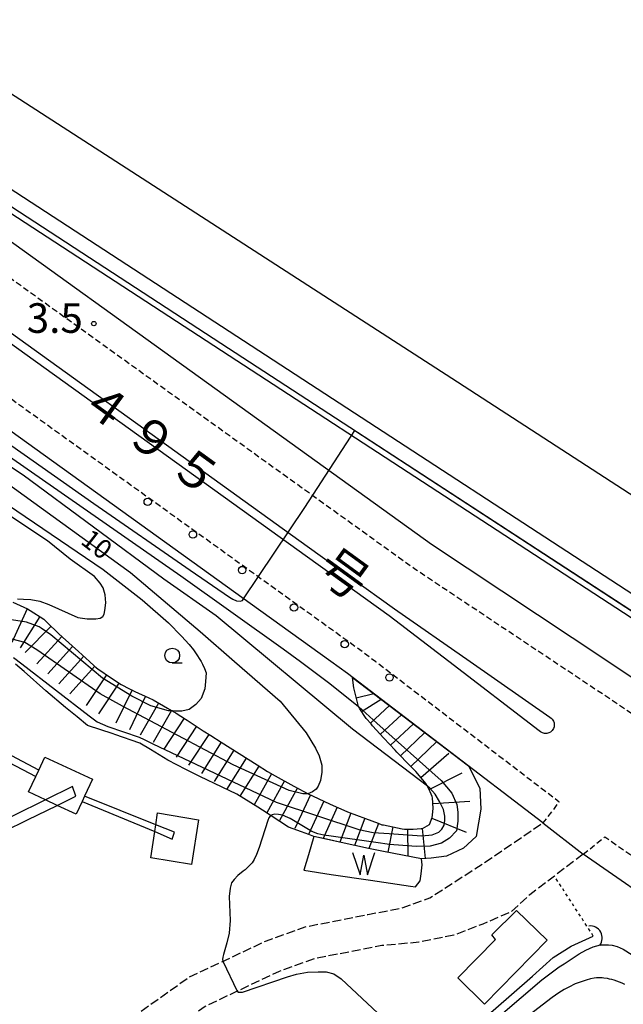
# Model space of a CAD drawing. Extents: x -24000 to -22000, y 102000 to 103500.
# Drawn here: x -23442 to -23340, y 102442 to 102608 of the extents above; entities that cross this region are included whole.
import ezdxf
from ezdxf.enums import TextEntityAlignment as Align

# ---------------------------------------------------------------- set-up
doc = ezdxf.new("R2010")
doc.units = 0
for name, pattern in [('210600', [2, 1.5, -0.5]), ('221300', [1.5, 1, -0.5]), ('630100', [1, 0.5, -0.5])]:
    doc.linetypes.add(name, pattern=pattern)
for name, color, linetype in [('2101000', 7, 'Continuous'), ('2101001', 7, 'Continuous'), ('2106000', 3, '210600'), ('2213000', 7, '221300'), ('2226000', 7, 'Continuous'), ('2238000', 3, 'Continuous'), ('2306000', 7, 'Continuous'), ('3001000', 4, 'Continuous'), ('3001001', 4, 'Continuous'), ('4219000', 1, 'Continuous'), ('4219990', 1, 'Continuous'), ('5102000', 4, '510200'), ('5105000', 4, 'Continuous'), ('5105990', 5, 'Continuous'), ('6110000', 1, '611000'), ('6130000', 3, '613000'), ('6301000', 3, '630100'), ('6331000', 3, 'Continuous'), ('7101000', 2, 'Continuous'), ('7101001', 8, 'Continuous'), ('7102000', 6, 'Continuous'), ('7102001', 8, 'Continuous'), ('7201110', 2, 'Continuous'), ('7201120', 2, 'Continuous'), ('7201990', 2, 'Continuous'), ('7311000', 1, 'Continuous'), ('8121000', 7, 'Continuous')]:
    doc.layers.add(name, color=color, linetype=linetype)
doc.styles.add('PlotAnnotation', font='txt')
doc.linetypes.add('510200', pattern='A,0,-0.375,[8,dmdr.shx,S=0.375,R=0,X=0,Y=0],-0.75,[8,dmdr.shx,S=0.375,R=180,X=0,Y=0],-0.375', length=1.5)
doc.linetypes.add('611000', pattern='A,1,[3,dmdr.shx,S=0.2,R=0,X=0,Y=0],1', length=2)
doc.linetypes.add('613000', pattern='A,1,-0.75,[1,dmdr.shx,S=0.15,R=0,X=0,Y=0],-0.75,1', length=3.5)

# ---------------------------------------------------------------- blocks, each defined once
blk = doc.blocks.new('223800')
at = {"layer": '2238000'}
blk.add_circle((0, 0), 0.25, dxfattribs=at)
blk = doc.blocks.new('421900')
at = {"layer": '4219990'}
blk.add_arc((-0.313, 0), 0.812, 292.61987, 67.38013, dxfattribs=at)
blk = doc.blocks.new('510500')
at = {"layer": '5105990'}
for p, q in [((-0.742, 0.562), (-0.238, -0.938)), ((-0.238, -0.938), (0.007, 0.393)), ((0.007, 0.393), (0.258, -0.935)), ((0.258, -0.935), (0.762, 0.568))]:
    blk.add_line(p, q, dxfattribs=at)
blk = doc.blocks.new('633100')
at = {"layer": '6331000'}
blk.add_lwpolyline([(0, -0.5), (0.67, -0.5)], dxfattribs=at)
blk.add_circle((0, 0), 0.5, dxfattribs=at)
blk = doc.blocks.new('731100')
at = {"layer": '7311000'}
blk.add_circle((0, 0), 0.15, dxfattribs=at)

msp = doc.modelspace()

# ---------------------------------------------------------------- linework, layer by layer
at = {"layer": '2101000', "flags": 128}
for points in [[(-23353.84, 102472.75), (-23386.88, 102498), (-23389.66, 102499.99), (-23401.53, 102508.53), (-23468.69, 102556.81), (-23479.6, 102564.62), (-23487.05, 102570.06), (-23492.3, 102573.94), (-23498.01, 102577.89), (-23500.02, 102579.3), (-23504.84, 102582.66), (-23507.11, 102584.19), (-23511.85, 102587.4), (-23518, 102591.49), (-23523.61, 102595.14), (-23529.24, 102598.71), (-23534.39, 102601.82), (-23541.19, 102606), (-23546.3, 102609.11)], [(-23174.07, 102534.74), (-23188.59, 102499.99), (-23207.99, 102453.57), (-23217.95, 102429.74), (-23225.07, 102434.39), (-23225.62, 102433.54), (-23227.29, 102430.99), (-23293.28, 102470.09), (-23336.23, 102495.55), (-23342.91, 102499.99), (-23372.65, 102519.78), (-23407.47, 102544.82), (-23453.53, 102577.94), (-23464.37, 102585.69), (-23471.67, 102591.02), (-23477.18, 102595.09), (-23483.16, 102599.23), (-23490.11, 102604.09), (-23493.21, 102606.19), (-23497.36, 102608.99)], [(-23331.45, 102456.68), (-23347.07, 102467.46)]]:
    msp.add_lwpolyline(points, dxfattribs=at)
at = {"layer": '2101001', "flags": 128}
msp.add_lwpolyline([(-23353.84, 102472.75), (-23347.07, 102467.46)], dxfattribs=at)
at = {"layer": '2106000', "flags": 128}
for points in [[(-23671.3, 102574.85), (-23662.18, 102562.59), (-23644.89, 102543.35), (-23636.83, 102533.52), (-23630.25, 102524.43), (-23625.79, 102517.67), (-23622.29, 102511.11), (-23613.26, 102491.01), (-23610.71, 102487.21), (-23608.48, 102484.78), (-23604.77, 102482.45), (-23601.07, 102481.3), (-23596.73, 102481.52), (-23593.55, 102483.53), (-23589.86, 102488.51), (-23580.04, 102503.46), (-23577.5, 102504.94), (-23574.12, 102504.95), (-23570.09, 102503.58), (-23566.06, 102500.62), (-23563.31, 102498.09), (-23561.29, 102494.39), (-23560.01, 102488.99), (-23559.17, 102479.98), (-23558.91, 102476.51), (-23558.23, 102470.63), (-23557.95, 102468.2), (-23557.28, 102461.98), (-23557.23, 102461.54), (-23556.87, 102459.17), (-23555.53, 102453.14), (-23555.2, 102451.89), (-23553.52, 102445.56), (-23552.31, 102440.58), (-23551.38, 102436.73), (-23550.76, 102434.52), (-23549.01, 102429.07), (-23548.51, 102427.48), (-23546.85, 102422.74), (-23545.58, 102419.94), (-23544.41, 102417.81), (-23544.01, 102417.09), (-23543.12, 102415.67), (-23541.62, 102413.52), (-23537.84, 102408.71), (-23537.75, 102408.62), (-23533.98, 102404.57), (-23531.39, 102402.02), (-23529.99, 102400.64), (-23528.65, 102399.55), (-23527.08, 102398.4), (-23526.97, 102398.32), (-23526.6, 102398.06), (-23524.79, 102396.89), (-23517.78, 102393.13), (-23505.48, 102387.2), (-23496.54, 102383.92), (-23489.83, 102382.17), (-23484.3, 102381.36), (-23479.01, 102381.6), (-23473.95, 102382.55), (-23469.97, 102384.36), (-23467.55, 102386.05), (-23463.25, 102389.19), (-23461.87, 102390.2), (-23460.32, 102391.33), (-23457.9, 102393.35), (-23457.55, 102393.68), (-23456.32, 102394.82), (-23454.98, 102396.25), (-23454.87, 102396.37), (-23453.58, 102398.02), (-23453.49, 102398.13), (-23452.84, 102399.18), (-23451.73, 102400.98), (-23451, 102402.32), (-23450.29, 102403.62), (-23449.14, 102405.44), (-23448.51, 102406.44), (-23447.2, 102408.51), (-23445.25, 102411.58), (-23445.16, 102411.74), (-23443.33, 102414.67), (-23442.29, 102416.34), (-23441.95, 102416.89), (-23441.39, 102417.75), (-23439.42, 102420.8), (-23437.94, 102423.1), (-23437.42, 102423.83), (-23436.32, 102425.35), (-23435.81, 102425.96), (-23435.19, 102426.7), (-23432.87, 102429.5), (-23430.54, 102432.29), (-23428.21, 102435.08), (-23428.07, 102435.24), (-23427.16, 102436.34), (-23425.53, 102438.13), (-23425.2, 102438.49), (-23413.77, 102446.62), (-23400.58, 102452.84), (-23393.82, 102455.24), (-23383.45, 102457.27), (-23377.74, 102458.34), (-23372.96, 102460.1), (-23363.76, 102466.01), (-23353.84, 102472.75)], [(-23347.07, 102467.46), (-23351.91, 102463.77), (-23356.09, 102460.58), (-23359.23, 102457.73), (-23364, 102455.67), (-23368.93, 102453.78), (-23374.81, 102452.59), (-23381.07, 102452.02), (-23382.4, 102451.77), (-23392.34, 102449.82), (-23398.44, 102447.65), (-23410.93, 102441.76), (-23421.47, 102434.27), (-23422.93, 102432.67), (-23423.8, 102431.61), (-23423.95, 102431.44), (-23426.24, 102428.7), (-23428.56, 102425.92), (-23430.89, 102423.12), (-23431.52, 102422.37), (-23431.9, 102421.91), (-23432.87, 102420.56), (-23433.3, 102419.96), (-23434.71, 102417.77), (-23436.69, 102414.7), (-23437.22, 102413.89), (-23437.53, 102413.39), (-23438.58, 102411.71), (-23440.34, 102408.88), (-23440.44, 102408.7), (-23442.47, 102405.51), (-23443.77, 102403.45), (-23444.4, 102402.45), (-23445.46, 102400.78), (-23446.08, 102399.64), (-23446.88, 102398.17), (-23448.08, 102396.24), (-23448.92, 102394.87), (-23449.21, 102394.52), (-23450.59, 102392.75), (-23450.87, 102392.44), (-23452.37, 102390.85), (-23453.73, 102389.59), (-23454.18, 102389.16), (-23456.87, 102386.91), (-23458.57, 102385.68), (-23459.95, 102384.67), (-23464.3, 102381.49), (-23467.19, 102379.48), (-23472.25, 102377.17), (-23478.36, 102376.03), (-23484.58, 102375.74), (-23490.95, 102376.68), (-23498.21, 102378.57), (-23507.67, 102382.04), (-23520.32, 102388.14), (-23527.64, 102392.06), (-23529.73, 102393.42), (-23530.23, 102393.76), (-23530.38, 102393.88), (-23532.07, 102395.12), (-23533.73, 102396.46), (-23535.32, 102398.03), (-23538, 102400.67), (-23541.78, 102404.73), (-23542.04, 102404.99), (-23546.12, 102410.19), (-23547.79, 102412.58), (-23548.83, 102414.24), (-23549.31, 102415.1), (-23550.59, 102417.43), (-23552.05, 102420.65), (-23553.83, 102425.71), (-23554.35, 102427.37), (-23556.12, 102432.91), (-23556.8, 102435.32), (-23557.75, 102439.26), (-23558.95, 102444.18), (-23560.61, 102450.46), (-23560.97, 102451.82), (-23562.38, 102458.14), (-23562.78, 102460.8), (-23562.85, 102461.36), (-23563.52, 102467.58), (-23563.79, 102469.99), (-23564.49, 102475.98), (-23564.75, 102479.56), (-23565.3, 102487.39), (-23566.15, 102492.16), (-23567.96, 102496.17), (-23569.68, 102498.69), (-23571.82, 102500.26), (-23574.72, 102501.25), (-23576.5, 102501.24), (-23577.42, 102500.7), (-23586.82, 102486.39), (-23590.99, 102480.78), (-23595.56, 102477.87), (-23601.54, 102477.57), (-23606.33, 102479.06), (-23610.87, 102481.91), (-23613.63, 102484.92), (-23616.5, 102489.21), (-23625.61, 102509.48), (-23628.98, 102515.77), (-23633.3, 102522.33), (-23639.76, 102531.26), (-23647.7, 102540.94), (-23665.05, 102560.24), (-23674.27, 102572.64)]]:
    msp.add_lwpolyline(points, dxfattribs=at)
at = {"layer": '2213000', "flags": 128}
for points in [[(-23848.79, 102779.76), (-23847.08, 102779.82), (-23839.35, 102779.35), (-23830.72, 102778.75), (-23822.76, 102777.95), (-23813.55, 102776.45), (-23812.91, 102776.32), (-23805.18, 102774.7), (-23798.16, 102772.83), (-23789.84, 102769.95), (-23782.69, 102767.4), (-23774.93, 102764.01), (-23767.49, 102760.43), (-23759.87, 102755.93), (-23752.2, 102751.22), (-23742.14, 102744.86), (-23735.86, 102740.62), (-23729.01, 102736), (-23712.34, 102723.9), (-23693.65, 102710.55), (-23670.5, 102693.93), (-23645.97, 102676.08), (-23628.58, 102663.91), (-23620.43, 102658.49), (-23613.72, 102654.01), (-23605.99, 102649.04), (-23597.24, 102643.32), (-23589.14, 102638.69), (-23581.08, 102634.1), (-23568.29, 102627.27), (-23549.94, 102616.58), (-23543.96, 102612.96), (-23538.84, 102609.84), (-23532.05, 102605.66), (-23526.87, 102602.54), (-23521.17, 102598.93), (-23515.53, 102595.25), (-23509.34, 102591.14), (-23504.7, 102588), (-23502.29, 102586.37), (-23500.02, 102584.79), (-23495.44, 102581.58), (-23489.69, 102577.6), (-23484.39, 102573.69), (-23476.96, 102568.27), (-23466.06, 102560.47), (-23398.89, 102512.17), (-23392.32, 102507.45), (-23384.2, 102501.61), (-23382.08, 102499.99), (-23351.1, 102476.33), (-23353.84, 102472.75)], [(-23549.85, 102641.41), (-23550.32, 102640.42), (-23550.64, 102639.57), (-23550.79, 102638.72), (-23550.8, 102637.91), (-23550.73, 102637.12), (-23550.51, 102636.54), (-23550.13, 102636.01), (-23549.78, 102635.65), (-23549.36, 102635.34), (-23541.51, 102630.77), (-23535.4, 102627.06), (-23530.24, 102623.92), (-23523.47, 102619.76), (-23518.19, 102616.58), (-23512.18, 102612.76), (-23506.46, 102609.03), (-23500.15, 102604.84), (-23500.02, 102604.75), (-23495.89, 102601.96), (-23492.95, 102599.97), (-23486.02, 102595.13), (-23480.09, 102591.02), (-23474.63, 102586.99), (-23467.3, 102581.64), (-23456.44, 102573.87), (-23394.63, 102529.43), (-23375.49, 102515.67), (-23351.93, 102499.99), (-23338.89, 102491.31), (-23290.7, 102462.75), (-23273.02, 102452.28), (-23231.17, 102427.47), (-23230.64, 102427.25), (-23229.64, 102426.94), (-23228.85, 102426.77), (-23227.9, 102426.62), (-23226.2, 102426.47), (-23224.73, 102426.5), (-23223.3, 102426.67), (-23221.58, 102427.12), (-23220.22, 102427.76), (-23218.99, 102428.63), (-23218.64, 102429), (-23217.95, 102429.74)], [(-23347.07, 102467.46), (-23343.39, 102470.38), (-23329.03, 102460.48), (-23302.14, 102444.54), (-23292.41, 102438.78), (-23181.17, 102372.86), (-23170.17, 102366.33), (-23161.64, 102358.62), (-23150.25, 102352.35), (-23144.27, 102349.69), (-23137.99, 102348.69), (-23127.39, 102342.44), (-23109.1, 102331.65), (-23090.58, 102320.81), (-23083.72, 102316.7), (-23076.78, 102312.39), (-23070.99, 102308.46), (-23065.32, 102304.43), (-23060.21, 102300.47), (-23054.91, 102295.99), (-23054.23, 102295.38), (-23048.03, 102289.85), (-23040.8, 102282.82), (-23029.55, 102267.85), (-23018.01, 102249.16), (-23014.6, 102243.63), (-22989.74, 102202.53), (-22975.28, 102178.4), (-22948.27, 102133.07), (-22918.8, 102082.22), (-22892.74, 102040.24), (-22892.52, 102039.84), (-22892.22, 102039.09), (-22892.14, 102038.42), (-22892.14, 102037.76), (-22892.26, 102037.18), (-22892.4, 102036.91), (-22892.7, 102036.48), (-22893.31, 102035.82), (-22894.03, 102035.24), (-22894.55, 102034.83)]]:
    msp.add_lwpolyline(points, dxfattribs=at)
at = {"layer": '2226000', "flags": 128}
msp.add_lwpolyline([(-23460.82, 102567.78), (-23393.69, 102519.52), (-23378.95, 102508.92), (-23366.14, 102499.99), (-23352.7, 102490.62), (-23352.44, 102490.43), (-23352.44, 102490.43), (-23352.28, 102490.26), (-23352.07, 102489.95), (-23351.97, 102489.66), (-23351.93, 102489.31), (-23351.97, 102488.98), (-23352.07, 102488.67), (-23352.28, 102488.36), (-23352.57, 102488.1), (-23352.87, 102487.94), (-23353.2, 102487.86), (-23353.6, 102487.85), (-23353.94, 102487.95), (-23354.25, 102488.11), (-23354.51, 102488.3), (-23369.77, 102499.99), (-23379.82, 102507.7), (-23393.6, 102517.61), (-23461.69, 102566.56)], dxfattribs=at)
at = {"layer": '2306000', "flags": 128}
for points in [[(-23439.02, 102481.68), (-23448.19, 102486.51), (-23452.45, 102488.75), (-23456.3, 102488.76), (-23478.13, 102488.77)], [(-23478.13, 102487.54), (-23456.89, 102487.53), (-23452.76, 102487.52), (-23448.73, 102485.4), (-23439.54, 102480.56)], [(-23460.29, 102463.86), (-23448.77, 102469.46), (-23440.94, 102473.27), (-23435.92, 102475.71), (-23432.74, 102477.25), (-23433.33, 102478.88), (-23437.88, 102476.63), (-23443.37, 102473.92), (-23451.62, 102469.86), (-23461.98, 102464.74)], [(-23431.71, 102476.37), (-23419.44, 102471.27), (-23416.47, 102470.03), (-23416.11, 102471.18), (-23419.26, 102472.44), (-23431.3, 102477.25)]]:
    msp.add_lwpolyline(points, dxfattribs=at)
at = {"layer": '3001000', "flags": 128}
for points in [[(-23437.88, 102476.63), (-23440.75, 102477.97), (-23439.54, 102480.56), (-23439.02, 102481.68), (-23438, 102483.87), (-23429.96, 102480.11), (-23431.3, 102477.25), (-23431.71, 102476.37), (-23432.72, 102474.21), (-23435.92, 102475.71)], [(-23419.26, 102472.44), (-23418.95, 102474.46), (-23412.02, 102473.29), (-23413.25, 102465.75), (-23420.12, 102466.87), (-23419.44, 102471.27)]]:
    msp.add_lwpolyline(points, dxfattribs=at)
msp.add_lwpolyline([(-23353.15, 102452.94), (-23363.74, 102442.14), (-23368.24, 102446.56), (-23361.88, 102453.04), (-23362.46, 102453.85), (-23358.32, 102457.96), (-23353.15, 102452.94)], close=True, dxfattribs=at)
at = {"layer": '3001001', "flags": 128}
for points in [[(-23435.92, 102475.71), (-23437.88, 102476.63)], [(-23419.44, 102471.27), (-23419.26, 102472.44)]]:
    msp.add_lwpolyline(points, dxfattribs=at)
at = {"layer": '5102000', "flags": 128}
for points in [[(-23495.54, 102651.27), (-23493.61, 102650.5), (-23487.25, 102624.12), (-23369.26, 102547.88), (-23244.28, 102466.87), (-23213.97, 102477.41), (-23188.39, 102537.96), (-23180.24, 102541.61), (-23164.96, 102578.28), (-23135.9, 102648.96), (-23108.85, 102713.83), (-23064.02, 102820.32), (-23174.84, 102820.18), (-23386.42, 102820.04), (-23388.17, 102813.06), (-23424.93, 102812.8), (-23428.3, 102814.83)], [(-23570.12, 102492.35), (-23569.9, 102491.47), (-23569.13, 102488.45), (-23568.99, 102487.64), (-23568.9, 102487.15), (-23568.32, 102483.78), (-23568.14, 102481.78), (-23567.92, 102479.18), (-23567.79, 102477.72), (-23567.61, 102476.38), (-23567.58, 102476.18), (-23566.83, 102470.66), (-23566.82, 102470.51), (-23566.18, 102464.91), (-23566.16, 102464.66), (-23566.14, 102464.51), (-23565.17, 102459.42), (-23565.07, 102458.87), (-23564.82, 102457.59), (-23564.78, 102457.37), (-23564.17, 102453.09), (-23563.44, 102447.94), (-23563.4, 102447.64), (-23563.33, 102447.28), (-23563.25, 102446.77), (-23562.35, 102441.58), (-23562.22, 102440.83), (-23562.1, 102440.44), (-23561.04, 102436.74), (-23560.92, 102435.95), (-23560.79, 102435.15), (-23560.63, 102434.17), (-23560.46, 102433.1), (-23559.78, 102430.09), (-23559.63, 102429.41), (-23559.17, 102428.33), (-23557.62, 102424.71), (-23557.09, 102423.48), (-23557.04, 102423.36), (-23556.98, 102423.23), (-23555.15, 102419.29), (-23554.78, 102418.51), (-23554.23, 102417.35), (-23552.55, 102413.83), (-23552.4, 102413.51), (-23551.73, 102411.8), (-23550.53, 102408.77), (-23550.25, 102408.22), (-23549.96, 102407.65), (-23549.28, 102406.28), (-23547.99, 102403.74), (-23547.28, 102402.82), (-23546.03, 102401.22), (-23545.12, 102400.04), (-23543.1, 102398.21), (-23541.7, 102396.94), (-23540.7, 102396.02), (-23538.46, 102394.38), (-23534.91, 102391.77), (-23533.72, 102390.75), (-23531.69, 102388.99), (-23531.42, 102388.77), (-23529.34, 102386.97), (-23529.2, 102386.85), (-23525.17, 102383.2), (-23524.86, 102382.92), (-23524.77, 102382.86), (-23519.69, 102379.32), (-23517.74, 102378.4), (-23513.96, 102376.62), (-23513.59, 102376.44), (-23508.1, 102374.71), (-23506.37, 102374.17), (-23504.86, 102373.95), (-23502.17, 102373.57), (-23500.02, 102373.26), (-23499.33, 102373.16), (-23497.41, 102372.85), (-23480.83, 102370.05), (-23469.3, 102369.01), (-23464.85, 102369.65), (-23461.04, 102371.04), (-23458.87, 102372.85), (-23458.33, 102373.57), (-23457.84, 102374.08), (-23455.2, 102376.89), (-23453.47, 102378.4), (-23452.11, 102379.59), (-23449.81, 102381.47), (-23448.88, 102382.22), (-23447.97, 102382.96), (-23444.99, 102386.72), (-23443.67, 102388.39), (-23442.03, 102390.46), (-23441.14, 102391.79), (-23437.63, 102396.97), (-23437.4, 102397.3), (-23436.83, 102398.13), (-23434.21, 102401.91), (-23432.55, 102404.3), (-23430.71, 102406.68), (-23428.39, 102409.69), (-23426.74, 102411.22), (-23422.98, 102414.72), (-23422.61, 102414.97), (-23418.39, 102417.8), (-23417.49, 102418.12), (-23416.02, 102418.64), (-23414.37, 102419.23), (-23413.12, 102419.49), (-23406.57, 102420.1), (-23400.01, 102421.56), (-23395.85, 102422.71), (-23389.2, 102424.95), (-23383.83, 102426.96), (-23381.54, 102427.82), (-23373.45, 102432.44), (-23368.72, 102435.77), (-23362.25, 102441.07), (-23355.61, 102446.88), (-23352.1, 102450.01), (-23349.08, 102451.92), (-23345.34, 102453.64)]]:
    msp.add_lwpolyline(points, dxfattribs=at)
at = {"layer": '5105000', "flags": 128}
msp.add_lwpolyline([(-23392.53, 102470.47), (-23393.46, 102467.38), (-23394.24, 102464.74), (-23389.61, 102464.05), (-23383, 102463.07), (-23376.24, 102462.08), (-23375.38, 102461.95), (-23374.57, 102462.95), (-23374.42, 102464.14), (-23374.27, 102465.68), (-23374.39, 102466.7), (-23380.79, 102467.94), (-23383.33, 102468.43), (-23387.91, 102469.44), (-23392.53, 102470.47)], dxfattribs=at)
at = {"layer": '6110000', "flags": 128}
for points in [[(-22869.29, 103271.68), (-22928.02, 103130.93), (-22982.31, 102999.99), (-22998.97, 102959.82), (-23000.01, 102957.3), (-23035.6, 102871.89), (-23054.73, 102825.97), (-23134.79, 102632.92), (-23170.41, 102547.33), (-23169.29, 102546.18), (-23174.07, 102534.74), (-23188.59, 102499.99), (-23207.99, 102453.57), (-23217.95, 102429.74), (-23225.08, 102434.38), (-23228.88, 102436.86), (-23252.93, 102452.53), (-23289.1, 102476.1), (-23325.77, 102499.99), (-23408.26, 102553.75), (-23492.05, 102608.34), (-23500.02, 102613.54), (-23515.79, 102623.82), (-23522.9, 102628.88), (-23545.02, 102644.61), (-23540.85, 102651.15), (-23537.72, 102656.07), (-23534.37, 102661.3)], [(-23537.72, 102656.07), (-23535.85, 102654.79), (-23536.92, 102653.24), (-23521.1, 102630.66), (-23514.38, 102625.88), (-23500.02, 102616.53), (-23321.19, 102499.99), (-23227.52, 102438.95), (-23228.88, 102436.86)]]:
    msp.add_lwpolyline(points, dxfattribs=at)
at = {"layer": '6130000', "flags": 128}
msp.add_lwpolyline([(-23218.64, 102429), (-23225.62, 102433.54), (-23289.68, 102475.29), (-23327.6, 102499.99), (-23408.15, 102552.48), (-23492.51, 102607.45), (-23500.02, 102612.35), (-23516.35, 102622.99), (-23545.6, 102643.79)], dxfattribs=at)
at = {"layer": '6301000', "flags": 128}
msp.add_lwpolyline([(-23345.34, 102453.64), (-23351.91, 102463.77)], dxfattribs=at)
at = {"layer": '7101000', "flags": 128}
msp.add_lwpolyline([(-23456.23, 102538.69), (-23423.54, 102515.07), (-23411.76, 102505.06), (-23405.94, 102499.99), (-23398.23, 102493.29), (-23393.84, 102487.95), (-23392.29, 102485.37), (-23391.65, 102484.07), (-23391.23, 102482.48), (-23391.22, 102481.3), (-23391.45, 102479.9), (-23391.82, 102478.97), (-23392.18, 102478.43), (-23392.77, 102477.97), (-23393.55, 102477.67)], dxfattribs=at)
at = {"layer": '7101001', "flags": 128}
msp.add_lwpolyline([(-23393.55, 102477.67), (-23394.39, 102477.67), (-23396.73, 102478.21), (-23406.16, 102482.58), (-23424.86, 102492.49), (-23428.67, 102494.58), (-23439.33, 102502), (-23441.4, 102503.24), (-23443.53, 102503.81)], dxfattribs=at)
at = {"layer": '7102000', "flags": 128}
for points in [[(-23568.44, 102617.69), (-23540.88, 102604.2), (-23528.89, 102597.46), (-23521.96, 102592.95), (-23500.02, 102576.26), (-23491.64, 102569.89), (-23480.18, 102559.99), (-23477.59, 102558.02), (-23415, 102514.48), (-23397.73, 102502.17), (-23394.83, 102499.99), (-23389.88, 102496.27), (-23385.03, 102492.43)], [(-23373.36, 102478.93), (-23386.04, 102488.59), (-23409.04, 102507.71), (-23417.87, 102513.91), (-23441.68, 102531.47), (-23475.95, 102554.09), (-23481.35, 102557.39), (-23482.65, 102558.29), (-23500.02, 102572.88), (-23503.81, 102576.06), (-23515.19, 102584.39), (-23541.06, 102600.69), (-23549.07, 102605.12), (-23571.13, 102614.65)], [(-23507.11, 102584.19), (-23506.87, 102583.44), (-23505.86, 102582.18), (-23500.02, 102577.71), (-23499.88, 102577.6), (-23492.41, 102572.22), (-23477.52, 102560.8), (-23462.19, 102549.72), (-23448.74, 102540.03), (-23429.73, 102526.69), (-23413.46, 102515.42), (-23406.78, 102510.9), (-23406.23, 102510.52), (-23405.64, 102510.25), (-23405.01, 102510.22), (-23404.63, 102510.32), (-23404.43, 102510.62)], [(-23463.18, 102539.32), (-23428.17, 102515.58), (-23421.54, 102510.43), (-23417.09, 102506.52), (-23414.89, 102504.32), (-23413.61, 102502.87), (-23412.9, 102501.98), (-23412.3, 102501.14), (-23411.8, 102500.34), (-23411.61, 102499.99), (-23411.38, 102499.57), (-23411.03, 102498.83), (-23410.75, 102498.09), (-23410.86, 102496.61), (-23410.98, 102495.4), (-23411.61, 102493.78), (-23412.48, 102492.74), (-23413.64, 102491.93), (-23414.86, 102491.64), (-23415.96, 102491.64), (-23416.45, 102491.66)], [(-23442.63, 102510.59), (-23441.6, 102510.54), (-23440.38, 102510.48), (-23438.85, 102510.19), (-23437.3, 102509.64), (-23432.42, 102507.44), (-23430.83, 102507.21), (-23429.39, 102507.21), (-23428.67, 102507.33), (-23428.22, 102507.59), (-23427.95, 102508.01), (-23427.84, 102508.61), (-23427.69, 102509.9), (-23427.8, 102511.26), (-23428.14, 102512.43), (-23428.63, 102513.22), (-23429.62, 102514.35), (-23433.73, 102517.32), (-23437.57, 102520.39), (-23444.58, 102525.08)], [(-23399.82, 102473.99), (-23399.95, 102473.91), (-23400.16, 102473.6), (-23400.35, 102473.15), (-23401.79, 102468.58), (-23402.24, 102467.42), (-23402.66, 102466.55), (-23403, 102465.99), (-23403.52, 102465.42), (-23404.17, 102464.85), (-23404.51, 102464.61), (-23405.39, 102463.84), (-23406.02, 102463.2), (-23406.44, 102462.6), (-23406.69, 102461.74), (-23406.86, 102460.33), (-23406.7, 102456.28), (-23406.87, 102454.1), (-23407.26, 102452.47), (-23407.79, 102450.54), (-23407.94, 102450.05), (-23407.97, 102449.66), (-23407.91, 102449.38)], [(-23367.6, 102434.66), (-23354.02, 102446.25), (-23351.11, 102448.41), (-23350.24, 102448.96), (-23349.25, 102449.63), (-23347.72, 102450.62), (-23346.6, 102451.27), (-23345.34, 102451.83), (-23344.13, 102452.14), (-23343.49, 102452.17), (-23342.75, 102452.17), (-23342.14, 102452.09), (-23341.29, 102451.88), (-23340.32, 102451.42), (-23338.78, 102450.49)], [(-23405.52, 102444.32), (-23405.28, 102444.18), (-23404.88, 102444.14), (-23404.63, 102444.17), (-23397, 102446.76), (-23395.5, 102447.19), (-23393.64, 102447.51), (-23391.83, 102447.62), (-23390.49, 102447.59), (-23389.19, 102447.23), (-23387.92, 102446.4), (-23381.77, 102440.62)], [(-23340.01, 102445.45), (-23340.48, 102445.67), (-23340.94, 102445.86), (-23341.39, 102446.03), (-23341.81, 102446.16), (-23342.22, 102446.28), (-23342.6, 102446.37), (-23342.96, 102446.44), (-23343.58, 102446.54), (-23343.86, 102446.57), (-23344.11, 102446.58), (-23344.34, 102446.59), (-23344.56, 102446.58), (-23344.78, 102446.56), (-23345.19, 102446.51), (-23345.83, 102446.39), (-23346.55, 102446.2), (-23347.4, 102445.92), (-23348.39, 102445.54), (-23349.5, 102445.03), (-23350.29, 102444.6), (-23351.18, 102444.06), (-23352.3, 102443.28), (-23367.37, 102431.65)]]:
    msp.add_lwpolyline(points, dxfattribs=at)
at = {"layer": '7102001', "flags": 128}
for points in [[(-23404.43, 102510.62), (-23394.1, 102526.05), (-23385.62, 102539.06), (-23325.74, 102500.03), (-23289.07, 102476.14), (-23252.9, 102452.57), (-23228.85, 102436.9), (-23225.05, 102434.42), (-23217.97, 102429.81), (-23208.04, 102453.59), (-23188.64, 102500.01), (-23174.12, 102534.76), (-23151.43, 102525.28)], [(-23416.45, 102491.66), (-23417.12, 102491.7), (-23420.07, 102492.51), (-23423.31, 102494.13), (-23428.24, 102497.2), (-23436.99, 102504.51), (-23438.62, 102505.67), (-23438.95, 102505.88), (-23441.08, 102506.66), (-23443.65, 102507.03)], [(-23443.3, 102500.71), (-23441.87, 102499.64), (-23430.5, 102490.85), (-23429.18, 102489.83), (-23427.38, 102489.01), (-23422.09, 102487.26), (-23421.2, 102486.85), (-23419.76, 102486.1), (-23398.9, 102476.26), (-23384.97, 102471.64), (-23382.54, 102471.12), (-23379.8, 102470.97), (-23374.31, 102470.55), (-23372.58, 102470.76), (-23371.46, 102471.18), (-23370.91, 102471.67), (-23370.54, 102472.34), (-23370.42, 102473.13), (-23370.42, 102473.86), (-23370.67, 102475.01), (-23371.3, 102476.38), (-23372.06, 102477.59), (-23372.95, 102478.62), (-23373.36, 102478.93)], [(-23385.03, 102492.43), (-23381.92, 102489.59), (-23371.05, 102479.9), (-23369.25, 102477.79), (-23368.4, 102475.84), (-23368.2, 102474.59), (-23368.2, 102473.33), (-23368.21, 102473.07), (-23368.47, 102471.43), (-23369.62, 102470.17), (-23370.99, 102469.3), (-23372.9, 102468.81), (-23375.25, 102468.75), (-23379.79, 102469.08), (-23382.08, 102469.46), (-23389.63, 102470.51), (-23390.87, 102470.66), (-23391.87, 102470.93), (-23392.89, 102471.32), (-23396.54, 102473.5), (-23396.92, 102473.68), (-23397.86, 102474.07), (-23398.52, 102474.17), (-23399.13, 102474.21), (-23399.59, 102474.12), (-23399.82, 102473.99)], [(-23407.91, 102449.38), (-23405.52, 102444.32)]]:
    msp.add_lwpolyline(points, dxfattribs=at)
at = {"layer": '7201110', "flags": 128}
msp.add_lwpolyline([(-23443.43, 102510.06), (-23440.93, 102508.92), (-23440.5, 102508.65), (-23438.17, 102507.17), (-23437.58, 102506.59), (-23435.7, 102504.74), (-23435, 102504.1), (-23432.33, 102501.7), (-23430.44, 102499.99), (-23429.67, 102499.3), (-23429.28, 102498.95), (-23429.07, 102498.76), (-23426.76, 102497.22), (-23425.13, 102496.13), (-23423.67, 102495.41), (-23422.77, 102494.97), (-23420.44, 102493.86), (-23419.72, 102493.52), (-23417.29, 102492.14), (-23415.79, 102491.29), (-23414.24, 102490.28), (-23413.94, 102490.08), (-23411.23, 102488.32), (-23409.98, 102487.5), (-23408.21, 102486.38), (-23405.17, 102484.46), (-23402.15, 102482.55), (-23400.39, 102481.43), (-23399.08, 102480.71), (-23395.93, 102478.98), (-23393.38, 102477.58), (-23392.77, 102477.3), (-23389.78, 102475.94), (-23386.99, 102474.68), (-23386.84, 102474.62), (-23383.83, 102473.49), (-23381.69, 102472.68), (-23381.09, 102472.45), (-23380.8, 102472.4), (-23377.64, 102471.77), (-23377.26, 102471.69), (-23375.79, 102471.7), (-23374.43, 102471.79), (-23374.22, 102471.81), (-23373.04, 102472.5), (-23372.56, 102473.68), (-23372.52, 102474.04), (-23372.37, 102475.25), (-23372.48, 102477.01), (-23372.57, 102477.23), (-23372.88, 102477.99), (-23373.57, 102479.36), (-23374.14, 102480.01), (-23375.35, 102481.41), (-23376.3, 102482.4), (-23378.53, 102484.72), (-23378.81, 102485.02), (-23380.71, 102487.09), (-23382.63, 102489.17), (-23382.89, 102489.46), (-23383.74, 102490.38), (-23384.79, 102492.04), (-23385.03, 102492.43), (-23385.78, 102495.55), (-23386, 102497.33)], dxfattribs=at)
at = {"layer": '7201120', "flags": 128}
msp.add_lwpolyline([(-23386, 102497.33), (-23366.45, 102482.39), (-23364.52, 102478.59), (-23364.36, 102475.07), (-23365.12, 102470.48), (-23367.26, 102468.49), (-23370.16, 102467.11), (-23372.76, 102466.8), (-23374.39, 102466.7), (-23380.79, 102467.94), (-23383.33, 102468.43), (-23387.91, 102469.44), (-23390.44, 102470), (-23392.53, 102470.47), (-23393.38, 102470.78), (-23394.66, 102471.24), (-23396.86, 102472.04), (-23401.21, 102474.9), (-23402, 102475.39), (-23405.56, 102477.59), (-23408.05, 102478.77), (-23411.84, 102480.57), (-23414.2, 102481.78), (-23417.23, 102483.33), (-23420.17, 102485.13), (-23421.96, 102486.22), (-23426.19, 102487.7), (-23426.45, 102487.79), (-23430.77, 102489.19), (-23432.56, 102490.65), (-23434.5, 102492.24), (-23437.85, 102495.08), (-23441.51, 102498.33), (-23442.97, 102499.54)], dxfattribs=at)
at = {"layer": '7201990', "flags": 128}
for points in [[(-23440.96, 102508.93), (-23443.55, 102503.24)], [(-23438.84, 102507.6), (-23442.19, 102502.32)], [(-23436.96, 102505.98), (-23441.34, 102501.52)], [(-23435.15, 102504.24), (-23439.37, 102499.63)], [(-23433.3, 102502.57), (-23437.47, 102497.92)], [(-23431.44, 102500.89), (-23435.63, 102496.26)], [(-23429.58, 102499.22), (-23433.76, 102494.57)], [(-23427.56, 102497.76), (-23431.03, 102492.56)], [(-23425.48, 102496.37), (-23428.96, 102491.17)], [(-23423.27, 102495.21), (-23426.01, 102489.6)], [(-23421.02, 102494.13), (-23423.7, 102488.49)], [(-23385.38, 102493.88), (-23382.42, 102494.59)], [(-23418.79, 102492.99), (-23421.88, 102487.56)], [(-23384.5, 102491.58), (-23381.2, 102493.66)], [(-23383, 102489.58), (-23379.77, 102492.57)], [(-23416.62, 102491.76), (-23419.7, 102486.32)], [(-23381.31, 102487.74), (-23377.75, 102491.03)], [(-23414.49, 102490.44), (-23417.91, 102485.21)], [(-23412.4, 102489.08), (-23415.8, 102483.84)], [(-23379.62, 102485.9), (-23375.73, 102489.48)], [(-23410.31, 102487.71), (-23413.73, 102482.49)], [(-23377.91, 102484.08), (-23373.81, 102488.01)], [(-23408.2, 102486.37), (-23411.53, 102481.09)], [(-23376.18, 102482.27), (-23371.8, 102486.48)], [(-23406.08, 102485.04), (-23409.42, 102479.75)], [(-23374.5, 102480.42), (-23369.77, 102484.51)], [(-23403.97, 102483.7), (-23407.31, 102478.42)], [(-23401.86, 102482.36), (-23405.08, 102477.29)], [(-23399.72, 102481.06), (-23402.63, 102475.78)], [(-23373.08, 102478.39), (-23367.5, 102481.2)], [(-23397.53, 102479.86), (-23400.51, 102474.44)], [(-23395.34, 102478.66), (-23398.35, 102473.18)], [(-23393.14, 102477.47), (-23395.75, 102471.79)], [(-23390.87, 102476.43), (-23393.43, 102470.8)], [(-23372.42, 102476.02), (-23366.18, 102476.41)], [(-23388.59, 102475.4), (-23390.97, 102470.12)], [(-23386.29, 102474.41), (-23388.14, 102469.49)], [(-23383.95, 102473.54), (-23385.67, 102468.95)], [(-23381.61, 102472.65), (-23383.24, 102468.41)], [(-23372.62, 102473.54), (-23366.83, 102471.19)], [(-23379.19, 102472.08), (-23380.04, 102467.79)], [(-23376.73, 102471.69), (-23376.69, 102467.15)], [(-23374.23, 102471.81), (-23373.75, 102466.74)]]:
    msp.add_lwpolyline(points, dxfattribs=at)

# ---------------------------------------------------------------- block references
at = {"layer": '2238000', "xscale": 2.5, "yscale": 2.5, "zscale": 2.5}
for p in [(-23420.62, 102526.98), (-23412.98, 102521.47), (-23404.66, 102515.46), (-23395.91, 102509.13), (-23387.34, 102502.95), (-23379.77, 102497.32)]:
    msp.add_blockref('223800', p, dxfattribs=at)
at = {"layer": '4219000', "xscale": 2.5, "yscale": 2.5, "zscale": 2.5, "rotation": 29.38901146661095}
msp.add_blockref('421900', (-23345.18, 102453.7), dxfattribs=at)
at = {"layer": '5105000', "xscale": 2.5, "yscale": 2.5, "zscale": 2.5}
msp.add_blockref('510500', (-23384.14, 102466.33, 47.72), dxfattribs=at)
at = {"layer": '6331000', "xscale": 2.5, "yscale": 2.5, "zscale": 2.5}
msp.add_blockref('633100', (-23416.48, 102501.02), dxfattribs=at)
at = {"layer": '7311000', "xscale": 2.5, "yscale": 2.5, "zscale": 2.5}
msp.add_blockref('731100', (-23429.72, 102557.09, 3.5), dxfattribs=at)

# ---------------------------------------------------------------- texts
at = {"layer": '7101000', "style": 'PlotAnnotation'}
msp.add_text('10', height=3.25, rotation=322, dxfattribs=at).set_placement((-23429.47, 102519.48), align=Align.MIDDLE)
at = {"layer": '7311000', "style": 'PlotAnnotation'}
msp.add_text('3.5', height=5, dxfattribs=at).set_placement((-23436.32, 102557.38), align=Align.MIDDLE)
msp.add_text('3.5', height=5, dxfattribs=at).set_placement((-23436.32, 102557.38), align=Align.MIDDLE)
at = {"layer": '8121000', "style": 'PlotAnnotation'}
for s, p in [('４', (-23428.04, 102542.61)), ('９', (-23420.42, 102537.15)), ('５', (-23412.85, 102531.63)), ('号', (-23387.96, 102514.23))]:
    msp.add_text(s, height=6, rotation=324, dxfattribs=at).set_placement(p, align=Align.MIDDLE)

doc.saveas('drawing.dxf')
